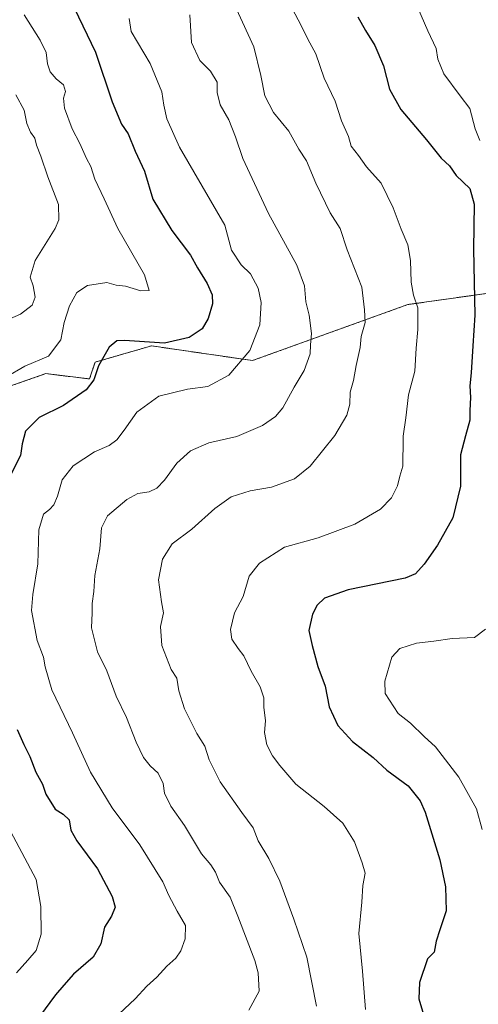
# Model space of a CAD drawing. Units: metres. Extents: x 631755 to 635233, y 4706547 to 4708926.
# Drawn here: x 634078 to 634216, y 4707432 to 4707728 of the extents above; entities that cross this region are included whole.
import ezdxf

# ---------------------------------------------------------------- set-up
doc = ezdxf.new("R2010")
doc.units = ezdxf.units.M
doc.header["$MEASUREMENT"] = 0
doc.linetypes.add('TRAZOS', pattern=[0.75, 0.5, -0.25])
for name, color, linetype, lineweight in [('Arbolado forestal', 92, 'TRAZOS', 0), ('Arbolado forestal CxS', 92, 'Continuous', 0), ('Curva de nivel maestra', 36, 'Continuous', 30), ('Curva de nivel normal', 36, 'Continuous', 0), ('Matorral', 135, 'Continuous', 0), ('Matorral CxS', 135, 'Continuous', 0)]:
    doc.layers.add(name, color=color, linetype=linetype, lineweight=lineweight)

# ---------------------------------------------------------------- blocks, each defined once
blk = doc.blocks.new('*U216')
at = {"layer": 'Curva de nivel normal', "color": 36, "linetype": 'Continuous', "lineweight": 0}
blk.add_polyline3d([(634141.16, 4707735.59, 535), (634148.58, 4707719.48, 535), (634150.63, 4707710.87, 535), (634151.88, 4707704.71, 535), (634154.5, 4707699.79, 535), (634159.07, 4707694.14, 535), (634162.06, 4707688.75, 535), (634164.36, 4707685.26, 535), (634167.12, 4707678.54, 535), (634171.46, 4707669.69, 535), (634174.42, 4707664.98, 535), (634176.53, 4707658.62, 535), (634180.94, 4707647.4, 535), (634181.79, 4707640.58, 535), (634181.99, 4707636.76, 535), (634180.74, 4707632.58, 535), (634180.41, 4707629.33, 535), (634179.25, 4707623.94, 535), (634178.42, 4707619.37, 535), (634177.49, 4707615.91, 535), (634177.35, 4707612.3, 535), (634176.48, 4707608.97, 535), (634172.81, 4707602.95, 535), (634165.51, 4707593.73, 535), (634160.73, 4707589.89, 535), (634153.86, 4707587.48, 535), (634147.5, 4707586.36, 535), (634141.83, 4707584.49, 535), (634136.87, 4707581.02, 535), (634129.97, 4707574.8, 535), (634124.14, 4707570.49, 535), (634121.25, 4707565.82, 535), (634119.96, 4707559.67, 535), (634120.87, 4707553.04, 535), (634121.49, 4707549.73, 535), (634120.64, 4707545.62, 535), (634121.05, 4707539.95, 535), (634123.76, 4707532.8, 535), (634125.5, 4707530.14, 535), (634126.12, 4707526.35, 535), (634127.79, 4707521.02, 535), (634131.47, 4707513.6, 535), (634133.86, 4707509.79, 535), (634135.19, 4707505.73, 535), (634138.5, 4707499.13, 535), (634145.01, 4707489.9, 535), (634148.42, 4707485.32, 535), (634149.86, 4707481.45, 535), (634153.07, 4707476.11, 535), (634156.39, 4707469.31, 535), (634160.56, 4707457.93, 535), (634164.5, 4707446.58, 535), (634167.41, 4707431.81, 535)], dxfattribs=at)
blk = doc.blocks.new('*U217')
at = {"layer": 'Curva de nivel normal', "color": 36, "linetype": 'Continuous', "lineweight": 0}
for points in [[(634077.42, 4707441.88, 555), (634080.85, 4707445.63, 555), (634083.35, 4707448.58, 555), (634084.88, 4707453.39, 555), (634084.69, 4707461.73, 555), (634083.32, 4707469.87, 555), (634075.64, 4707484.34, 555)], [(634074.47, 4707620.48, 555), (634079.9, 4707623.72, 555), (634087.04, 4707626.68, 555), (634090.7, 4707631.64, 555), (634091.75, 4707636.75, 555), (634093.36, 4707641.84, 555), (634095.52, 4707645.76, 555), (634098.71, 4707647.92, 555), (634104.5, 4707648.74, 555), (634107.28, 4707648.03, 555), (634110.11, 4707647.68, 555), (634114.71, 4707646.28, 555), (634117.18, 4707646.41, 555), (634115.81, 4707651.05, 555), (634107.84, 4707665.01, 555), (634103.72, 4707673.88, 555), (634100.9, 4707679.74, 555), (634099.75, 4707683.58, 555), (634098.41, 4707685.92, 555), (634096.39, 4707690.49, 555), (634094.15, 4707694.88, 555), (634091.85, 4707701.07, 555), (634091.51, 4707704.07, 555), (634092.16, 4707706.07, 555), (634091.51, 4707708.02, 555), (634089.33, 4707709.84, 555), (634087.52, 4707711.9, 555), (634086.7, 4707714.37, 555), (634086.35, 4707717.74, 555), (634084.57, 4707721.4, 555), (634079.73, 4707729.07, 555)]]:
    blk.add_polyline3d(points, dxfattribs=at)
blk = doc.blocks.new('*U241')
at = {"layer": 'Curva de nivel maestra', "color": 36, "linetype": 'Continuous', "lineweight": 30}
for points in [[(634089.72, 4707741.63, 550), (634101.08, 4707717.84, 550), (634106.09, 4707702.96, 550), (634108.94, 4707696.27, 550), (634110.92, 4707693.33, 550), (634112.98, 4707688.18, 550), (634115.81, 4707682.18, 550), (634118.33, 4707673.8, 550), (634124.03, 4707664.39, 550), (634129.55, 4707657.02, 550), (634131.73, 4707653.22, 550), (634134.58, 4707648.5, 550), (634136.11, 4707645.1, 550), (634136.15, 4707642.38, 550), (634134.93, 4707637.98, 550), (634133.07, 4707634.93, 550), (634129.17, 4707632.31, 550), (634121.84, 4707630.57, 550), (634109.85, 4707631.4, 550), (634107.53, 4707631.25, 550), (634105.17, 4707629.42, 550), (634102.02, 4707623.82, 550), (634100.58, 4707619.57, 550), (634098.35, 4707616.63, 550), (634091.5, 4707611.92, 550), (634084.19, 4707608.3, 550), (634080.16, 4707604.22, 550), (634079.17, 4707600.39, 550), (634078.66, 4707596.96, 550), (634075.68, 4707591.04, 550)], [(634077.62, 4707514.76, 550), (634079.62, 4707510.34, 550), (634081.44, 4707506.68, 550), (634083.28, 4707502.01, 550), (634085.19, 4707498.41, 550), (634086.2, 4707495.38, 550), (634089.05, 4707490.86, 550), (634091.47, 4707489.4, 550), (634093.18, 4707487.67, 550), (634093.69, 4707484.58, 550), (634095.49, 4707481.38, 550), (634101.76, 4707472.97, 550), (634106.15, 4707464.7, 550), (634106.97, 4707461.52, 550), (634105.92, 4707458.8, 550), (634103.83, 4707455.5, 550), (634102.69, 4707450.54, 550), (634100.38, 4707446.49, 550), (634094.53, 4707441.42, 550), (634091.62, 4707438.18, 550), (634089.17, 4707435.29, 550), (634084.36, 4707428.72, 550)]]:
    blk.add_polyline3d(points, dxfattribs=at)

msp = doc.modelspace()

# ---------------------------------------------------------------- linework, layer by layer
at = {"layer": 'Arbolado forestal', "color": 92, "linetype": 'TRAZOS', "lineweight": 0}
msp.add_polyline3d([(634322.69, 4707614.48, 498.19), (634307.06, 4707622.63, 502.12), (634280.04, 4707626.21, 509.65), (634262.13, 4707635.65, 514.94), (634259.66, 4707636.43, 515.41), (634226.97, 4707646.73, 522.33), (634206.9, 4707643.89, 527.19), (634194.74, 4707642.17, 530.62), (634148.18, 4707625.39, 544.23), (634117.9, 4707629.79, 549.6), (634100.97, 4707624.91, 550.19), (634099.34, 4707619.87, 550.13), (634086.25, 4707621.46, 553.73), (634065.39, 4707614.18, 556.28)], dxfattribs=at)
at = {"layer": 'Arbolado forestal CxS', "color": 92, "linetype": 'Continuous', "lineweight": 0}
msp.add_polyline3d([(634065.39, 4707614.18, 556.28), (634086.25, 4707621.46, 553.73), (634099.34, 4707619.87, 550.13), (634100.97, 4707624.91, 550.19), (634117.9, 4707629.79, 549.6), (634148.18, 4707625.39, 544.23), (634194.74, 4707642.17, 530.62), (634206.9, 4707643.89, 527.19), (634226.97, 4707646.73, 522.33), (634259.66, 4707636.43, 515.41), (634262.13, 4707635.65, 514.94), (634280.04, 4707626.21, 509.65), (634307.06, 4707622.63, 502.12), (634322.69, 4707614.48, 498.19), (634322.69, 4707614.48, 498.19), (634317.48, 4707605.04, 498.09), (634312.27, 4707586.47, 499.28), (634297.29, 4707569.53, 502.37), (634286.55, 4707548.37, 503.36), (634275.15, 4707538.92, 505.36), (634254.97, 4707505.21, 507.27), (634252.04, 4707490.23, 506.9), (634245.69, 4707446.35, 509.38), (634247.87, 4707415.45, 509.89)], dxfattribs=at)
at = {"layer": 'Curva de nivel maestra', "color": 36, "linetype": 'Continuous', "lineweight": 30}
msp.add_polyline3d([(634179.75, 4707728.42, 525), (634182.02, 4707724.34, 525), (634184.86, 4707719.79, 525), (634187.42, 4707713.74, 525), (634189.23, 4707706.7, 525), (634192.62, 4707700.66, 525), (634200.37, 4707691.59, 525), (634204.76, 4707686.07, 525), (634207.24, 4707683.8, 525), (634209.26, 4707680.82, 525), (634213.29, 4707676.94, 525), (634214.66, 4707672.27, 525), (634214.43, 4707658.75, 525), (634214.8, 4707639.02, 525), (634214.26, 4707629.82, 525), (634213.7, 4707621.67, 525), (634213.29, 4707617.82, 525), (634213.57, 4707614.27, 525), (634213.34, 4707610.45, 525), (634213.33, 4707607.51, 525), (634212.06, 4707602.86, 525), (634210.48, 4707597.1, 525), (634210.48, 4707587.77, 525), (634208.19, 4707578.24, 525), (634203.63, 4707570.05, 525), (634199.6, 4707564.31, 525), (634197.07, 4707561.42, 525), (634193.92, 4707560.12, 525), (634176.84, 4707556.61, 525), (634169.72, 4707554.12, 525), (634167.6, 4707552.06, 525), (634166.2, 4707549.39, 525), (634165.08, 4707544.48, 525), (634166.04, 4707539.96, 525), (634167.74, 4707533.64, 525), (634169.99, 4707527.82, 525), (634171.2, 4707521.56, 525), (634173.72, 4707515.97, 525), (634178.12, 4707511.2, 525), (634184.3, 4707506.4, 525), (634188.46, 4707502.56, 525), (634194.89, 4707497.85, 525), (634198.39, 4707493.43, 525), (634199.95, 4707489.97, 525), (634204.32, 4707475.7, 525), (634206.07, 4707467.63, 525), (634206.21, 4707460.38, 525), (634204.37, 4707454.72, 525), (634203.2, 4707451.38, 525), (634202.6, 4707448.03, 525), (634200.59, 4707446.05, 525), (634198.21, 4707438.94, 525), (634198.06, 4707434.05, 525), (634199.46, 4707429.38, 525)], dxfattribs=at)
at = {"layer": 'Curva de nivel normal', "color": 36, "linetype": 'Continuous', "lineweight": 0}
for points in [[(634158.2, 4707734.58, 530), (634162.74, 4707725.84, 530), (634164.76, 4707721.76, 530), (634167.2, 4707717.3, 530), (634169.64, 4707710.03, 530), (634172.95, 4707703.13, 530), (634174.83, 4707697.22, 530), (634176.99, 4707692.56, 530), (634177.74, 4707689.64, 530), (634179.93, 4707686.83, 530), (634182.32, 4707683.5, 530), (634186.79, 4707678.52, 530), (634188.5, 4707674.89, 530), (634190.38, 4707671.19, 530), (634192.78, 4707664.74, 530), (634194.74, 4707660.07, 530), (634195.58, 4707655.4, 530), (634195.77, 4707648.87, 530), (634196.48, 4707644.94, 530), (634197.69, 4707641.2, 530), (634197.73, 4707634.65, 530), (634197.22, 4707629.07, 530), (634196.86, 4707622.16, 530), (634194.97, 4707615.08, 530), (634194.12, 4707608.23, 530), (634193.3, 4707602.73, 530), (634193.35, 4707599.65, 530), (634193.22, 4707596.09, 530), (634193.25, 4707593.74, 530), (634192.3, 4707590.77, 530), (634191.61, 4707587.82, 530), (634189.83, 4707584.25, 530), (634186.57, 4707580.84, 530), (634178.84, 4707576.32, 530), (634167.83, 4707572.25, 530), (634157.79, 4707569.44, 530), (634150.24, 4707564.66, 530), (634147.15, 4707560.71, 530), (634145.42, 4707554.64, 530), (634142.83, 4707549.73, 530), (634141.54, 4707544.74, 530), (634141.96, 4707541.89, 530), (634143.9, 4707539.05, 530), (634145.61, 4707536.88, 530), (634147.77, 4707532.26, 530), (634150.43, 4707527.61, 530), (634151.53, 4707524.26, 530), (634151.61, 4707521.46, 530), (634152.12, 4707517.34, 530), (634151.77, 4707513.87, 530), (634152.43, 4707510.16, 530), (634154.14, 4707506.9, 530), (634156.41, 4707503.97, 530), (634161.13, 4707498.36, 530), (634169.71, 4707491.73, 530), (634175.27, 4707486.67, 530), (634178.75, 4707481.09, 530), (634181.04, 4707474.77, 530), (634181.96, 4707471.67, 530), (634181.27, 4707468.05, 530), (634180.98, 4707463.04, 530), (634180.1, 4707453.67, 530), (634181.15, 4707442.35, 530), (634182.03, 4707430.85, 530)], [(634197.76, 4707731.13, 520), (634200.78, 4707724.23, 520), (634203.27, 4707718.97, 520), (634203.72, 4707715.77, 520), (634205.49, 4707711.32, 520), (634210.39, 4707704.76, 520), (634213.35, 4707700.99, 520), (634214.92, 4707694.89, 520), (634216.34, 4707691.34, 520)], [(634129.37, 4707729.04, 540), (634129.87, 4707720.74, 540), (634132.42, 4707715.32, 540), (634135.55, 4707712.12, 540), (634137.63, 4707708.86, 540), (634137.6, 4707705.76, 540), (634138.44, 4707702.01, 540), (634141.06, 4707697.58, 540), (634143.1, 4707692.44, 540), (634145.31, 4707685.91, 540), (634152.95, 4707669.52, 540), (634161.44, 4707653.94, 540), (634163.79, 4707647.74, 540), (634164.19, 4707643.02, 540), (634165.12, 4707639.02, 540), (634165.9, 4707633.47, 540), (634165.59, 4707630.09, 540), (634165.46, 4707627.38, 540), (634163.64, 4707622.4, 540), (634160.71, 4707617.4, 540), (634157.27, 4707611.21, 540), (634155.12, 4707608.62, 540), (634151.13, 4707605.88, 540), (634143.44, 4707602.59, 540), (634135.07, 4707600.69, 540), (634129.64, 4707598.3, 540), (634125.5, 4707594.67, 540), (634121.83, 4707589.55, 540), (634119.5, 4707587.13, 540), (634117.17, 4707586, 540), (634113.83, 4707585.51, 540), (634110.49, 4707583.76, 540), (634104.67, 4707578.84, 540), (634102.92, 4707575.28, 540), (634102.4, 4707568.92, 540), (634100.89, 4707560.94, 540), (634100.65, 4707556.11, 540), (634100.08, 4707552.58, 540), (634100.15, 4707549.76, 540), (634099.94, 4707545.23, 540), (634101.68, 4707538.11, 540), (634104.54, 4707532.38, 540), (634107.3, 4707524.75, 540), (634110.44, 4707518.41, 540), (634113.34, 4707510.95, 540), (634115.51, 4707506.37, 540), (634117.47, 4707503.93, 540), (634119.86, 4707501.74, 540), (634121.42, 4707498.56, 540), (634121.8, 4707495.69, 540), (634123.7, 4707491.76, 540), (634127.8, 4707486.03, 540), (634132.88, 4707477.54, 540), (634135.66, 4707474.23, 540), (634137.1, 4707472, 540), (634138.24, 4707468.98, 540), (634141.45, 4707464.48, 540), (634143.8, 4707458.84, 540), (634148.88, 4707445.58, 540), (634149.9, 4707441.85, 540), (634150.13, 4707436.35, 540), (634147.08, 4707430.6, 540)], [(634111.21, 4707727.97, 545), (634111.77, 4707724.07, 545), (634117.5, 4707714.4, 545), (634121.05, 4707705.96, 545), (634121.63, 4707701.9, 545), (634122.53, 4707697.83, 545), (634126.32, 4707689.39, 545), (634139.84, 4707666.02, 545), (634141.92, 4707658.5, 545), (634144.83, 4707654.05, 545), (634147.6, 4707651.43, 545), (634149.86, 4707647.08, 545), (634150.76, 4707642.77, 545), (634150.38, 4707636.06, 545), (634147.36, 4707628.44, 545), (634141.13, 4707621, 545), (634134.76, 4707617.58, 545), (634128.67, 4707616.82, 545), (634120.09, 4707614.75, 545), (634113.51, 4707609.91, 545), (634109.75, 4707604.47, 545), (634107.5, 4707601.59, 545), (634105.17, 4707599.95, 545), (634100.83, 4707598.04, 545), (634094.4, 4707593.79, 545), (634091.15, 4707589.63, 545), (634089.7, 4707584.73, 545), (634088.62, 4707582.16, 545), (634087.36, 4707580.73, 545), (634085.56, 4707579.31, 545), (634084.16, 4707574.66, 545), (634083.88, 4707564.44, 545), (634082.35, 4707555.24, 545), (634081.9, 4707550.46, 545), (634083.64, 4707541.45, 545), (634085.57, 4707536.46, 545), (634086, 4707533.58, 545), (634087.98, 4707526.64, 545), (634094.18, 4707513.81, 545), (634099.66, 4707502.04, 545), (634106.1, 4707491.28, 545), (634114.36, 4707480.24, 545), (634121.28, 4707469.16, 545), (634123.14, 4707465.02, 545), (634125.63, 4707460.31, 545), (634128.09, 4707456.06, 545), (634128.01, 4707452.05, 545), (634126.66, 4707448.42, 545), (634125.18, 4707446.2, 545), (634122.49, 4707443.79, 545), (634119.49, 4707440.52, 545), (634116.46, 4707437.8, 545), (634112.99, 4707434.04, 545), (634108.17, 4707429.52, 545)], [(634077.23, 4707705.05, 560), (634079.69, 4707700.42, 560), (634080.56, 4707696.43, 560), (634081.61, 4707693.82, 560), (634082.93, 4707692.01, 560), (634083.43, 4707689.94, 560), (634084.74, 4707686.7, 560), (634086.85, 4707680.42, 560), (634090.05, 4707672.13, 560), (634090.15, 4707667.56, 560), (634089.05, 4707664.96, 560), (634083.03, 4707655.4, 560), (634081.57, 4707650.4, 560), (634082.44, 4707647.74, 560), (634083, 4707644.4, 560), (634082.16, 4707641.96, 560), (634078.68, 4707639.33, 560), (634072.1, 4707636.46, 560)], [(634218.05, 4707544.87, 520), (634214.69, 4707542.38, 520), (634208.01, 4707542.08, 520), (634202.51, 4707541.29, 520), (634197.34, 4707540.7, 520), (634192.3, 4707539.06, 520), (634189.98, 4707536.5, 520), (634187.88, 4707529.3, 520), (634187.98, 4707525.53, 520), (634191.84, 4707519.55, 520), (634195.5, 4707516.69, 520), (634199.64, 4707512.68, 520), (634203.08, 4707509.62, 520), (634210, 4707500.47, 520), (634215.32, 4707490.99, 520), (634217.05, 4707484.76, 520)]]:
    msp.add_polyline3d(points, dxfattribs=at)
at = {"layer": 'Matorral', "color": 135, "linetype": 'Continuous', "lineweight": 0}
msp.add_polyline3d([(634322.69, 4707614.48, 498.19), (634307.06, 4707622.63, 502.12), (634280.04, 4707626.21, 509.65), (634262.13, 4707635.65, 514.94), (634259.66, 4707636.43, 515.41), (634226.97, 4707646.73, 522.33), (634206.9, 4707643.89, 527.19), (634194.74, 4707642.17, 530.62), (634148.18, 4707625.39, 544.23), (634117.9, 4707629.79, 549.6), (634100.97, 4707624.91, 550.19), (634099.34, 4707619.87, 550.13), (634086.25, 4707621.46, 553.73), (634065.39, 4707614.18, 556.28)], dxfattribs=at)
at = {"layer": 'Matorral CxS', "color": 135, "linetype": 'Continuous', "lineweight": 0}
msp.add_polyline3d([(634460.73, 4707611.55, 528.64), (634423.5, 4707618.22, 514.72), (634386.83, 4707626.53, 501.19), (634365.01, 4707629.47, 494.61), (634342.45, 4707632.42, 493.81), (634337.66, 4707633.05, 493.69), (634326.53, 4707619.25, 497.07), (634322.69, 4707614.48, 498.19), (634307.06, 4707622.63, 502.12), (634280.04, 4707626.21, 509.65), (634262.13, 4707635.65, 514.94), (634259.66, 4707636.43, 515.41), (634226.97, 4707646.73, 522.33), (634206.9, 4707643.89, 527.19), (634194.74, 4707642.17, 530.62), (634148.18, 4707625.39, 544.23), (634117.9, 4707629.79, 549.6), (634100.97, 4707624.91, 550.19), (634099.34, 4707619.87, 550.13), (634086.25, 4707621.46, 553.73), (634065.39, 4707614.18, 556.28)], dxfattribs=at)

# ---------------------------------------------------------------- block references
at = {"layer": 'Curva de nivel maestra', "color": 36, "linetype": 'Continuous', "lineweight": 30}
msp.add_blockref('*U241', (0, 0), dxfattribs=at)
at = {"layer": 'Curva de nivel normal', "color": 36, "linetype": 'Continuous', "lineweight": 0}
for name in ['*U216', '*U217']:
    msp.add_blockref(name, (0, 0), dxfattribs=at)

doc.saveas('drawing.dxf')
